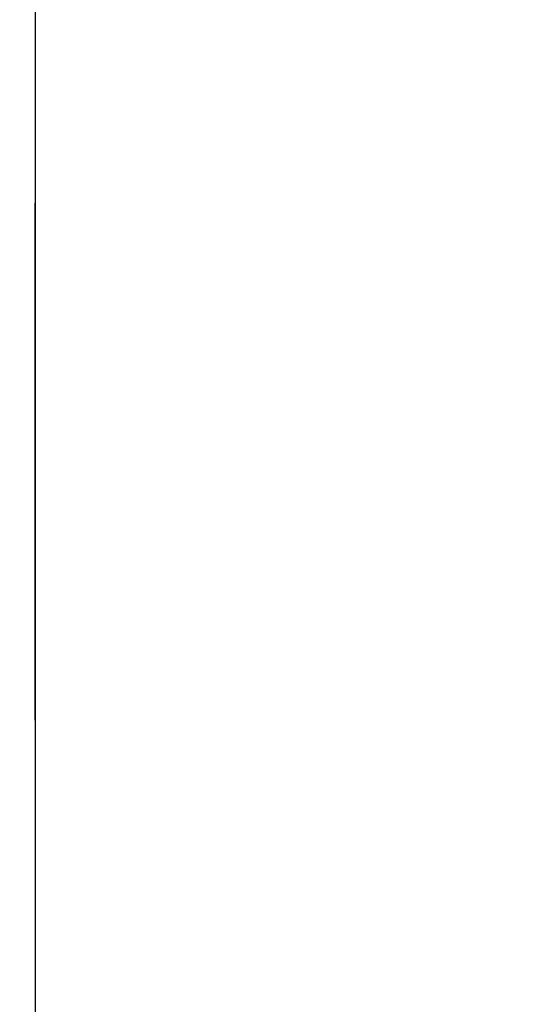
# Model space of a CAD drawing. Units: inches. Extents: x 0.3 to 16.7, y 0.2 to 10.7.
# Drawn here: x 5.6 to 5.7, y 5.4 to 5.6 of the extents above; entities that cross this region are included whole.
import ezdxf

# ---------------------------------------------------------------- set-up
doc = ezdxf.new("R2010")
doc.units = ezdxf.units.IN
doc.header["$MEASUREMENT"] = 0
doc.styles.add('SLDTEXTSTYLE0', font='TXT', dxfattribs={"width": 0.75})
doc.dimstyles.new('SLDDIMSTYLE0', dxfattribs={"dimtxt": 0.125, "dimasz": 0.13, "dimexe": 0, "dimexo": 0.0625, "dimgap": 0.03125, "dimtad": 0, "dimtih": 1, "dimtoh": 1, "dimlfac": 18, "dimrnd": 1e-09, "dimzin": 12, "dimdsep": 46, "dimtxsty": 'SLDTEXTSTYLE0', "dimsah": 1, "dimcen": 0.09, "dimadec": 0, "dimazin": 3, "dimtfac": 1, "dimtofl": 0, "dimtmove": 0, "dimatfit": 3, "dimfxl": 1, "dimfrac": 2, "dimtolj": 1, "dimtzin": 12, "dimarcsym": 0})

# ---------------------------------------------------------------- blocks, each defined once
blk = doc.blocks.new('_D')
at = {"color": 7, "linetype": 'Continuous', "lineweight": 0}
for p, q in [((8.3111771321, 6.1007154098), (8.3111771321, 3.5876869042)), ((4.0684090535, 5.4734014035), (4.0684090535, 3.5876869042)), ((4.0684090535, 3.7126869042), (6.2157359349, 3.7126869042)), ((8.3111771321, 3.7126869042), (6.6313609269, 3.7126869042))]:
    blk.add_line(p, q, dxfattribs=at)
at = {"color": 7, "linetype": 'Continuous', "lineweight": 18}
for points in [[(4.0684090535, 3.7126869042), (4.1984090535, 3.6926869042), (4.1984090535, 3.7326869042)], [(8.3111771321, 3.7126869042), (8.1811771321, 3.7326869042), (8.1811771321, 3.6926869042)]]:
    blk.add_solid(points, dxfattribs=at)
at = {"color": 7, "linetype": 'Continuous', "lineweight": 18, "insert": (6.2157359349, 3.7746016325), "char_height": 0.125, "attachment_point": 1, "style": 'SLDTEXTSTYLE0'}
blk.add_mtext('76.37', dxfattribs=at)

msp = doc.modelspace()

# ---------------------------------------------------------------- linework, layer by layer
at = {"color": 7, "linetype": 'Continuous', "lineweight": 25}
for p, q in [((5.5947165647, 5.9104720443), (5.5947165647, 5.2180898175)), ((5.5947533288, 5.9103448043), (5.5947533288, 5.2180898175))]:
    msp.add_line(p, q, dxfattribs=at)
at = {"color": 7, "linetype": 'Continuous', "lineweight": 25, "flags": 128}
msp.add_lwpolyline([(5.5947239958, 5.4864608388), (5.5947241261, 5.480787251), (5.5947242565, 5.4752193272), (5.5947246476, 5.4698608083), (5.5947250387, 5.4648115244), (5.5947256906, 5.4601655366), (5.5947263424, 5.4560093446), (5.594727255, 5.4524204528), (5.5947280372, 5.4494656425), (5.5947290802, 5.4471999945), (5.5947299927, 5.4456656834), (5.5947310357, 5.4448913249), (5.5947320786, 5.4448913249), (5.5947331216, 5.4456656834), (5.5947340342, 5.4471999945), (5.5947350771, 5.4494656425), (5.5947358593, 5.4524204528), (5.5947367719, 5.4560093446), (5.5947374238, 5.4601655366), (5.5947380756, 5.4648115244), (5.5947384667, 5.4698608083), (5.5947388578, 5.4752193272), (5.5947391186, 5.480787251), (5.5947391186, 5.4864608388), (5.5947391186, 5.4921344592), (5.5947388578, 5.497702383), (5.5947384667, 5.5030609018), (5.5947380756, 5.5081101857), (5.5947374238, 5.5127561735), (5.5947367719, 5.5169123655), (5.5947358593, 5.5205012574), (5.5947350771, 5.5234560677), (5.5947340342, 5.5257217156), (5.5947331216, 5.5272560268), (5.5947320786, 5.5280303852), (5.5947310357, 5.5280303852), (5.5947299927, 5.5272560268), (5.5947290802, 5.5257217156), (5.5947280372, 5.5234560677), (5.594727255, 5.5205012574), (5.5947263424, 5.5169123655), (5.5947256906, 5.5127561735), (5.5947250387, 5.5081101857), (5.5947246476, 5.5030609018), (5.5947242565, 5.497702383), (5.5947241261, 5.4921344592), (5.5947239958, 5.4864608388)], dxfattribs=at)

# ---------------------------------------------------------------- dimensions: what is measured, and where the dimension line sits
at = {"color": 7, "linetype": 'Continuous', "lineweight": 18}
dim = msp.add_linear_dim(base=(4.0684090535, 3.7126869042), p1=(8.3111771321, 6.1507154098), p2=(4.0684090535, 5.5234014035), dimstyle='SLDDIMSTYLE0', dxfattribs=at)
dim.commit()
dim.dimension.update_dxf_attribs({"geometry": '_D', "text_midpoint": (6.4235484309, 3.7126869042), "dimtype": 160})

doc.saveas('drawing.dxf')
